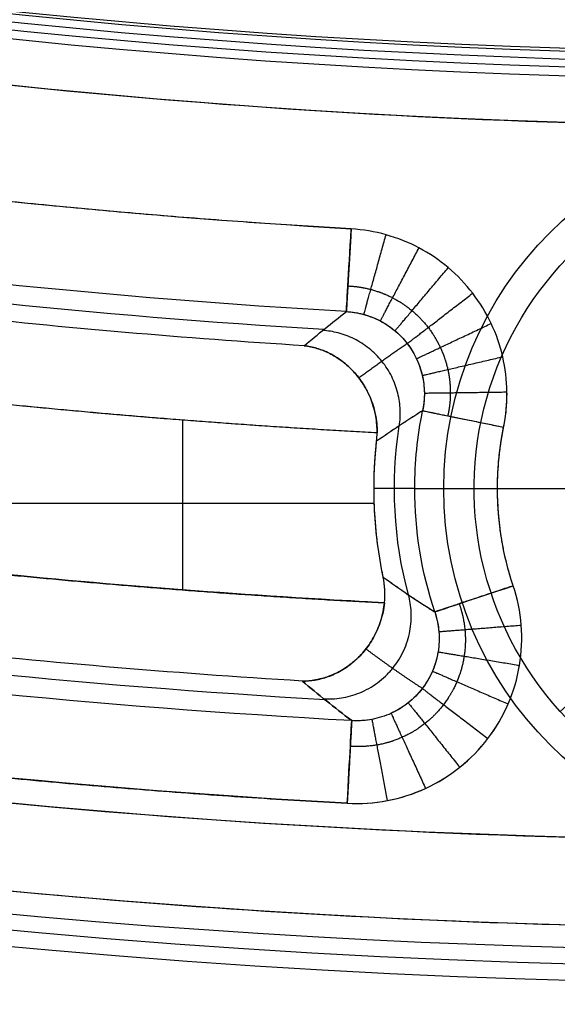
# Model space of a CAD drawing. Units: millimetres. Extents: x -186 to 186, y -186 to 186.
# Drawn here: x -14 to -4, y -155 to -138 of the extents above; entities that cross this region are included whole.
import ezdxf

# ---------------------------------------------------------------- set-up
doc = ezdxf.new("R2010")
doc.units = ezdxf.units.MM
doc.header["$MEASUREMENT"] = 0
doc.layers.add('Default', color=7, linetype='Continuous', true_color=0x000000)

# ---------------------------------------------------------------- blocks, each defined once
blk = doc.blocks.new('41700007-CCOPY')
at = {"layer": 'Default', "color": 7, "true_color": 0xffffff}
for centre, radius in [((0, 0, 18.5), 136.5), ((0, 0, 6), 136.5), ((0, 0, 12.25), 136.5), ((0, 0, 19), 136), ((0, 0, 5.5), 136), ((0, 0, 5.5), 129), ((0, 0, 0.5), 127.5), ((0, 0, 4), 127.5), ((0, 0, 2.25), 127.5), ((0, 0), 127)]:
    blk.add_arc(centre, radius, 0, 180, dxfattribs=at)
blk = doc.blocks.new('5078986_ACOPY')
at = {"layer": 'Default', "color": 9, "true_color": 0xc6c1bc}
blk.add_line((6.55, -146, 1), (3.25, -146, 4.3), dxfattribs=at)
for centre, radius, start, end in [((0, 0, 1), 164.25, 180, 0), ((0, 0, 1.5), 164.25, 180, 0), ((0, 0, 1.25), 164.25, 180, 0), ((0, 0, 4.504), 163.72, 180, 0), ((0, 0, 7.508), 163.191, 180, 0), ((0, 0, 8), 162.487, 180, 0), ((0, 0, 8), 138.6, 180, 0), ((0, 0, 7.5), 138.1, 180, 0), ((0, 0, 2.6), 138.1, 180, 0), ((0, 0, 5.05), 138.1, 180, 0), ((0, -146, 1), 6.55, 0, 180), ((0, -146, 1), 6.55, 180, 0)]:
    blk.add_arc(centre, radius, start, end, dxfattribs=at)
blk = doc.blocks.new('08110803-ACOPY')
at = {"layer": 'Default', "color": 9, "true_color": 0xc0c0c0}
for p, q in [((0, 3, 3.5), (0, 6, 0.5)), ((0, 6, 0.5), (0, 6)), ((0, 3.678), (0, 6)), ((-1.187, 4.913, 0.005), (-0.847, 4.913, 0.005)), ((-1.187, 3.66, 0.005), (-1.187, 4.913, 0.005)), ((-1.017, 4.913, 0.01), (-1.017, 4.913)), ((-0.847, 4.913, 0.005), (0.013, 3.659, 0.005)), ((0.066, 2.903, 0.005), (0.839, 4.939, 0.005)), ((0.839, 4.939, 0.005), (1.253, 4.939, 0.005)), ((1.044, 4.443, 0.01), (1.044, 4.939, 0.01)), ((1.046, 4.939, 0.01), (1.046, 4.939)), ((1.253, 4.939, 0.005), (2.022, 2.903, 0.005)), ((-0.717, 4.224, 0.01), (-0.717, 4.723, 0.01)), ((-1.187, 4.286, 0.01), (-1.187, 4.286)), ((-0.33, 3.66, 0.005), (-0.795, 4.338, 0.005)), ((-0.795, 3.66, 0.005), (-0.795, 4.338, 0.005)), ((-0.417, 4.286), (-0.417, 4.286, 0.01)), ((1.044, 4.443, 0.005), (0.777, 3.712, 0.005)), ((1.311, 3.712, 0.005), (1.044, 4.443, 0.005)), ((1.044, 3.712), (1.044, 4.442)), ((-0.795, 3.999), (-0.795, 3.999, 0.01)), ((-0.795, 3.999), (-0.563, 3.999)), ((-0.563, 3.999), (-0.563, 3.999, 0.01)), ((-0.563, 3.66), (-0.563, 3.999)), ((0.91, 4.078), (0.91, 4.078, 0.01)), ((0.91, 4.078), (1.177, 4.078)), ((1.177, 4.078), (1.177, 4.078, 0.01)), ((-1.187, 3.908, 0.01), (-0.795, 3.908, 0.01)), ((-0.5, 3.908, 0.01), (-0.158, 3.908, 0.01)), ((0.452, 3.921), (0.452, 3.921, 0.01)), ((0.452, 3.921, 0.01), (0.853, 3.921, 0.01)), ((1.234, 3.921, 0.01), (1.638, 3.921, 0.01)), ((1.638, 3.921), (1.638, 3.921, 0.01)), ((-1.448, 3.66, 0.005), (-1.187, 3.66, 0.005)), ((-1.448, 3.321, 0.005), (-1.448, 3.66, 0.005)), ((-1.317, 3.66, 0.01), (-1.317, 3.66)), ((-0.795, 3.66, 0.005), (-0.33, 3.66, 0.005)), ((-0.717, 3.321, 0.01), (-0.717, 3.66, 0.01)), ((-0.563, 3.66, 0.01), (-0.563, 3.66)), ((0.013, 3.321, 0.005), (0.013, 3.659, 0.005)), ((0.777, 3.712, 0.005), (1.311, 3.712, 0.005)), ((1.044, 3.373, 0.01), (1.044, 3.712, 0.01)), ((1.044, 3.712, 0.01), (1.044, 3.712)), ((-1.448, 3.491, 0.01), (-1.448, 3.491)), ((0.013, 3.49), (0.013, 3.49, 0.01)), ((-1.448, 3.321, 0.005), (-1.187, 3.321, 0.005)), ((-1.317, 3.321), (-1.317, 3.321, 0.01)), ((-1.187, 2.903, 0.005), (-1.187, 3.321, 0.005)), ((-0.795, 2.903, 0.005), (-0.795, 3.321, 0.005)), ((-0.795, 3.321, 0.005), (0.013, 3.321, 0.005)), ((-0.391, 3.321), (-0.391, 3.321, 0.01)), ((0, 2.8), (0, 3.321)), ((0.652, 3.373, 0.005), (0.481, 2.903, 0.005)), ((0.652, 3.373, 0.005), (1.433, 3.373, 0.005)), ((1.043, 3.373), (1.043, 3.373, 0.01)), ((1.605, 2.903, 0.005), (1.433, 3.373, 0.005)), ((-1.187, 3.112, 0.01), (-1.187, 3.112)), ((-0.795, 3.112), (-0.795, 3.112, 0.01)), ((0.566, 3.138), (0.566, 3.138, 0.01)), ((1.519, 3.138), (1.519, 3.138, 0.01)), ((-1.187, 2.903, 0.005), (-0.795, 2.903, 0.005)), ((-0.991, 2.903), (-0.991, 2.903, 0.01)), ((0, 2, 25), (0, 3, 24)), ((0, 3, 24), (0, 3, 3.5)), ((0.066, 2.903, 0.005), (0.481, 2.903, 0.005)), ((0.273, 2.903), (0.273, 2.903, 0.01)), ((1.605, 2.903, 0.005), (2.022, 2.903, 0.005)), ((1.814, 2.903), (1.814, 2.903, 0.01)), ((0, 2.643, 1.8), (0, 2.8)), ((-0.383, 2.514), (-0.233, 2.469, 1.8)), ((0.029, -2.641, 1.8), (0.029, 2.641, 1.8)), ((0.233, 2.469, 1.8), (0.383, 2.514)), ((0, -2, 25), (0, 2, 25)), ((-2.078, 1.443, 1.8), (-2.078, 1.6)), ((-2.022, 1.436, 1.8), (-1.985, 1.589)), ((-1.672, 1.552), (-1.672, 1.395, 1.8)), ((1.672, 1.552), (1.672, 1.395, 1.8)), ((1.985, 1.589), (2.022, 1.436, 1.8)), ((2.078, 1.443, 1.8), (2.078, 1.6)), ((-2.478, 1.2), (-2.321, 1.2, 1.8)), ((2.321, 1.2, 1.8), (2.478, 1.2)), ((-2.369, 0.925), (-2.254, 1.033, 1.8)), ((2.254, 1.033, 1.8), (2.369, 0.925)), ((-6, 0, 0.5), (-3, 0, 3.5)), ((-6, 0), (-6, 0, 0.5)), ((-6, 0), (-2, 0)), ((-3, 0, 24), (-2, 0, 25)), ((-3, 0, 3.5), (-3, 0, 24)), ((-2, 0), (-1.843, 0, 1.8)), ((-2, 0, 25), (2, 0, 25)), ((-1.843, 0, 1.8), (1.843, 0, 1.8)), ((2, 0), (1.843, 0, 1.8)), ((2, 0, 25), (3, 0, 24)), ((2, 0), (6, 0)), ((3, 0, 24), (3, 0, 3.5)), ((3, 0, 3.5), (6, 0, 0.5)), ((6, 0, 0.5), (6, 0)), ((-2.254, -1.033, 1.8), (-2.369, -0.925)), ((2.369, -0.925), (2.254, -1.033, 1.8)), ((-2.478, -1.2), (-2.321, -1.2, 1.8)), ((2.321, -1.2, 1.8), (2.478, -1.2)), ((-1.672, -1.552), (-1.672, -1.395, 1.8)), ((1.672, -1.552), (1.672, -1.395, 1.8)), ((-2.078, -1.443, 1.8), (-2.078, -1.6)), ((-1.985, -1.589), (-2.022, -1.436, 1.8)), ((2.022, -1.436, 1.8), (1.985, -1.589)), ((2.078, -1.443, 1.8), (2.078, -1.6)), ((0, -2, 25), (0, -3, 24)), ((-0.233, -2.469, 1.8), (-0.383, -2.514)), ((0.383, -2.514), (0.233, -2.469, 1.8)), ((0, -2.643, 1.8), (0, -2.8)), ((0, -6), (0, -2.8)), ((0, -3, 3.5), (0, -6, 0.5)), ((0, -3, 24), (0, -3, 3.5)), ((0, -6, 0.5), (0, -6))]:
    blk.add_line(p, q, dxfattribs=at)
for centre, radius, start, end in [((0, 0, 0.5), 6, 0, 180), ((0, 0), 6, 0, 180), ((0, 0, 0.25), 6, 0, 180), ((0, 0, 3.199), 3.301, 0, 180), ((0, 0, 24), 3, 0, 180), ((0, 0, 3.5), 3, 0, 180), ((0, 0, 13.75), 3, 0, 180), ((0, 2.4), 0.4, 16.5239, 163.4761), ((0, 2.4, 0.9), 0.321, 16.5239, 163.4761), ((-1.672, 2.896), 1.344, 256.5239, 343.4761), ((0, 2.4, 1.8), 0.243, 16.5239, 163.4761), ((1.672, 2.896), 1.344, 196.5239, 283.4761), ((-1.672, 2.896, 1.8), 1.502, 256.5239, 343.4761), ((-1.672, 2.896, 0.9), 1.423, 256.5239, 343.4761), ((1.672, 2.896, 1.8), 1.502, 196.5239, 283.4761), ((1.672, 2.896, 0.9), 1.423, 196.5239, 283.4761), ((0, 0, 25), 2, 0, 180), ((-2.078, 1.2), 0.4, 76.5239, 180), ((-2.078, 1.2, 0.9), 0.321, 76.5239, 180), ((-2.078, 1.2, 1.8), 0.243, 76.5239, 180), ((2.078, 1.2), 0.4, 316.5239, 103.4761), ((2.078, 1.2, 0.9), 0.321, 316.5239, 103.4761), ((2.078, 1.2, 1.8), 0.243, 316.5239, 103.4761), ((-2.078, 1.2), 0.4, 180, 223.4761), ((-2.078, 1.2, 0.9), 0.321, 180, 223.4761), ((-2.078, 1.2, 1.8), 0.243, 180, 223.4761), ((-3.344, 0), 1.344, 360, 43.4761), ((-3.344, 0, 0.9), 1.423, 0, 43.4761), ((-3.344, 0, 1.8), 1.502, 360, 43.4761), ((3.344, 0, 1.8), 1.502, 136.5239, 223.4761), ((3.344, 0, 0.9), 1.423, 136.5239, 223.4761), ((3.344, 0), 1.344, 136.5239, 223.4761), ((0, 0), 6, 180, 0), ((0, 0, 0.5), 6, 180, 0), ((0, 0, 0.25), 6, 180, 0), ((0, 0, 3.199), 3.301, 180, 0), ((0, 0, 3.5), 3, 180, 0), ((0, 0, 24), 3, 180, 0), ((0, 0, 13.75), 3, 180, 0), ((-3.344, 0), 1.344, 316.5239, 360), ((-3.344, 0, 0.9), 1.423, 316.5239, 0), ((-3.344, 0, 1.8), 1.502, 316.5239, 360), ((0, 0, 25), 2, 180, 0), ((-2.078, -1.2), 0.4, 136.5239, 180), ((-2.078, -1.2, 0.9), 0.321, 136.5239, 180), ((-2.078, -1.2, 1.8), 0.243, 136.5239, 180), ((2.078, -1.2), 0.4, 256.5239, 43.4761), ((2.078, -1.2, 0.9), 0.321, 256.5239, 43.4761), ((2.078, -1.2, 1.8), 0.243, 256.5239, 43.4761), ((-2.078, -1.2), 0.4, 180, 283.4761), ((-2.078, -1.2, 0.9), 0.321, 180, 283.4761), ((-2.078, -1.2, 1.8), 0.243, 180, 283.4761), ((-1.672, -2.896, 1.8), 1.502, 16.5239, 103.4761), ((1.672, -2.896, 1.8), 1.502, 76.5239, 163.4761), ((-1.672, -2.896, 0.9), 1.423, 16.5239, 103.4761), ((-1.672, -2.896), 1.344, 16.5239, 103.4761), ((1.672, -2.896, 0.9), 1.423, 76.5239, 163.4761), ((1.672, -2.896), 1.344, 76.5239, 163.4761), ((0, -2.4, 0.9), 0.321, 196.5239, 343.4761), ((0, -2.4, 1.8), 0.243, 196.5239, 343.4761), ((0, -2.4), 0.4, 196.5239, 343.4761)]:
    blk.add_arc(centre, radius, start, end, dxfattribs=at)
for points in [[(-1.187, 4.913), (-1.017, 4.913), (-0.847, 4.913)], [(-1.187, 3.66), (-1.187, 4.286), (-1.187, 4.913)], [(-0.847, 4.913, 0.01), (-1.017, 4.913, 0.01), (-1.187, 4.913, 0.01)], [(-1.187, 4.913, 0.01), (-1.187, 4.913, 0.005), (-1.187, 4.913)], [(-1.187, 4.913, 0.01), (-1.187, 4.286, 0.01), (-1.187, 3.66, 0.01)], [(-0.847, 4.913), (-0.417, 4.286), (0.013, 3.659)], [(0.013, 3.659, 0.01), (-0.417, 4.286, 0.01), (-0.847, 4.913, 0.01)], [(-0.847, 4.913, 0.01), (-0.847, 4.913, 0.005), (-0.847, 4.913)], [(0.066, 2.903), (0.452, 3.921), (0.839, 4.939)], [(0.839, 4.939, 0.01), (0.452, 3.921, 0.01), (0.066, 2.903, 0.01)], [(0.839, 4.939), (1.046, 4.939), (1.253, 4.939)], [(0.839, 4.939), (0.839, 4.939, 0.005), (0.839, 4.939, 0.01)], [(1.253, 4.939, 0.01), (1.046, 4.939, 0.01), (0.839, 4.939, 0.01)], [(1.253, 4.939), (1.638, 3.921), (2.022, 2.903)], [(2.022, 2.903, 0.01), (1.638, 3.921, 0.01), (1.253, 4.939, 0.01)], [(1.253, 4.939, 0.01), (1.253, 4.939, 0.005), (1.253, 4.939)], [(-0.795, 3.66, 0.01), (-0.795, 3.999, 0.01), (-0.795, 4.338, 0.01)], [(-0.33, 3.66), (-0.563, 3.999), (-0.795, 4.338)], [(-0.795, 4.338), (-0.795, 4.338, 0.005), (-0.795, 4.338, 0.01)], [(-0.795, 4.338, 0.01), (-0.563, 3.999, 0.01), (-0.33, 3.66, 0.01)], [(-0.795, 4.338), (-0.795, 3.999), (-0.795, 3.66)], [(1.044, 4.443), (0.91, 4.078), (0.777, 3.712)], [(0.777, 3.712, 0.01), (0.91, 4.078, 0.01), (1.044, 4.443, 0.01)], [(1.311, 3.712), (1.177, 4.078), (1.044, 4.443)], [(1.044, 4.443), (1.044, 4.443, 0.005), (1.044, 4.443, 0.01)], [(1.044, 4.443, 0.01), (1.177, 4.078, 0.01), (1.311, 3.712, 0.01)], [(-1.448, 3.66), (-1.317, 3.66), (-1.187, 3.66)], [(-1.448, 3.321), (-1.448, 3.491), (-1.448, 3.66)], [(-1.187, 3.66, 0.01), (-1.317, 3.66, 0.01), (-1.448, 3.66, 0.01)], [(-1.448, 3.66, 0.01), (-1.448, 3.66, 0.005), (-1.448, 3.66)], [(-1.448, 3.66, 0.01), (-1.448, 3.491, 0.01), (-1.448, 3.321, 0.01)], [(-1.187, 3.66, 0.01), (-1.187, 3.66, 0.005), (-1.187, 3.66)], [(-0.33, 3.66, 0.01), (-0.563, 3.66, 0.01), (-0.795, 3.66, 0.01)], [(-0.795, 3.66), (-0.563, 3.66), (-0.33, 3.66)], [(-0.795, 3.66, 0.01), (-0.795, 3.66, 0.005), (-0.795, 3.66)], [(-0.33, 3.66), (-0.33, 3.66, 0.005), (-0.33, 3.66, 0.01)], [(0.013, 3.659), (0.013, 3.49), (0.013, 3.321)], [(0.013, 3.321, 0.01), (0.013, 3.49, 0.01), (0.013, 3.659, 0.01)], [(0.013, 3.659, 0.01), (0.013, 3.659, 0.005), (0.013, 3.659)], [(1.311, 3.712, 0.01), (1.044, 3.712, 0.01), (0.777, 3.712, 0.01)], [(0.777, 3.712), (1.044, 3.712), (1.311, 3.712)], [(0.777, 3.712, 0.01), (0.777, 3.712, 0.005), (0.777, 3.712)], [(1.311, 3.712), (1.311, 3.712, 0.005), (1.311, 3.712, 0.01)], [(-1.187, 3.321), (-1.317, 3.321), (-1.448, 3.321)], [(-1.448, 3.321, 0.01), (-1.448, 3.321, 0.005), (-1.448, 3.321)], [(-1.448, 3.321, 0.01), (-1.317, 3.321, 0.01), (-1.187, 3.321, 0.01)], [(-1.187, 2.903), (-1.187, 3.112), (-1.187, 3.321)], [(-1.187, 3.321, 0.01), (-1.187, 3.321, 0.005), (-1.187, 3.321)], [(-1.187, 3.321, 0.01), (-1.187, 3.112, 0.01), (-1.187, 2.903, 0.01)], [(-0.795, 3.321), (-0.795, 3.112), (-0.795, 2.903)], [(0.013, 3.321), (-0.391, 3.321), (-0.795, 3.321)], [(-0.795, 2.903, 0.01), (-0.795, 3.112, 0.01), (-0.795, 3.321, 0.01)], [(-0.795, 3.321, 0.01), (-0.795, 3.321, 0.005), (-0.795, 3.321)], [(-0.795, 3.321, 0.01), (-0.391, 3.321, 0.01), (0.013, 3.321, 0.01)], [(0.013, 3.321, 0.01), (0.013, 3.321, 0.005), (0.013, 3.321)], [(0.652, 3.373), (0.566, 3.138), (0.481, 2.903)], [(0.481, 2.903, 0.01), (0.566, 3.138, 0.01), (0.652, 3.373, 0.01)], [(1.433, 3.373), (1.043, 3.373), (0.652, 3.373)], [(0.652, 3.373, 0.01), (0.652, 3.373, 0.005), (0.652, 3.373)], [(0.652, 3.373, 0.01), (1.043, 3.373, 0.01), (1.433, 3.373, 0.01)], [(1.433, 3.373, 0.01), (1.433, 3.373, 0.005), (1.433, 3.373)], [(1.605, 2.903), (1.519, 3.138), (1.433, 3.373)], [(1.433, 3.373, 0.01), (1.519, 3.138, 0.01), (1.605, 2.903, 0.01)], [(-0.795, 2.903), (-0.991, 2.903), (-1.187, 2.903)], [(-1.187, 2.903), (-1.187, 2.903, 0.005), (-1.187, 2.903, 0.01)], [(-1.187, 2.903, 0.01), (-0.991, 2.903, 0.01), (-0.795, 2.903, 0.01)], [(-0.795, 2.903, 0.01), (-0.795, 2.903, 0.005), (-0.795, 2.903)], [(0.481, 2.903), (0.273, 2.903), (0.066, 2.903)], [(0.066, 2.903, 0.01), (0.066, 2.903, 0.005), (0.066, 2.903)], [(0.066, 2.903, 0.01), (0.273, 2.903, 0.01), (0.481, 2.903, 0.01)], [(0.481, 2.903, 0.01), (0.481, 2.903, 0.005), (0.481, 2.903)], [(2.022, 2.903), (1.814, 2.903), (1.605, 2.903)], [(1.605, 2.903, 0.01), (1.605, 2.903, 0.005), (1.605, 2.903)], [(1.605, 2.903, 0.01), (1.814, 2.903, 0.01), (2.022, 2.903, 0.01)], [(2.022, 2.903, 0.01), (2.022, 2.903, 0.005), (2.022, 2.903)]]:
    blk.add_open_spline(points, degree=2, dxfattribs=at)
blk = doc.blocks.new('Block 02')
at = {"layer": 'Default', "color": 9, "true_color": 0xc0c0c0}
for p, q in [((11.277, -147.835, -4.5), (11.277, -144.761, -4.5)), ((7.074, -146, -18.579), (7.812, -146, -4.5)), ((14.487, -146.266, -4.5), (7.808, -146.266, -4.5))]:
    blk.add_line(p, q, dxfattribs=at)
for centre, radius, start, end in [((0, 0, -18.965), 154.964, 180, 297.07207), ((0, 0, -18.965), 154.964, 180, 297.07207), ((0, 0, -19), 154.964, 180, 297.07207), ((0, 0, -10.448), 154.666, 180, 298.90186), ((0, 0, -1.93), 154.369, 180, 0), ((0, 0, -1.93), 154.369, 180, 0), ((0, 0, -20), 153.964, 180, 297.07207), ((0, 0), 152.37, 180, 0), ((0, 0, -20), 139.438, 180, 0), ((0, 0, -19.026), 138.438, 180, 0), ((0, 0, -19.026), 138.438, 180, 0), ((0, 0, -13.537), 138.295, 180, 0), ((0, 0, -8.048), 138.151, 180, 0), ((0, 0, -8.048), 138.151, 180, 0), ((0, 0), 133.68, 254.23876, 345.76124), ((0, 0), 133.68, 254.23876, 345.76124), ((0, 0, 7.173), 126.187, 255.28136, 344.71864), ((0, 0, 7.173), 126.187, 255.28136, 344.71864), ((0, 0, -20), 141.541, 273.33196, 283.48947), ((0, 0, -18.579), 143.038, 273.33196, 283.48947), ((0, 0, -18.579), 143.038, 273.33196, 283.48947), ((0, 0, -11.911), 143.388, 273.48773, 283.37796), ((0, 0, -5.921), 143.702, 273.62136, 276.21404), ((0, 0, -5.921), 143.702, 273.62136, 276.21404), ((0, 0, -4.5), 145.2, 273.06206, 275.77404), ((0, -146, -18.579), 7.074, 0, 11.4921), ((0, -146, -18.579), 7.074, 0, 11.4921), ((0, -146, -20), 5.577, 0, 11.4921), ((0, -146, -20), 5.577, 0, 11.4921), ((0, -146, -11.539), 7.443, 345.0459, 8.777), ((0, -146, -4.5), 7.812, 348.1661, 6.2947), ((0, -146, -20), 5.577, 341.6045, 0), ((0, -146, -20), 5.577, 341.6045, 0), ((0, -146, -18.579), 7.074, 341.6045, 0), ((0, -146, -18.579), 7.074, 341.6045, 0), ((0, 0, -11.908), 150.076, 273.32325, 283.41823), ((0, 0, -18.579), 150.426, 273.13104, 283.53402), ((0, 0, -18.579), 150.426, 273.13104, 283.53402), ((0, 0, -4.5), 148.264, 272.94702, 275.78672), ((0, 0, -20), 151.923, 273.13104, 283.53402), ((0, 0, -4.5), 148.264, 272.94702, 273.89359), ((0, 0, -5.921), 149.762, 273.48745, 276.22157), ((0, 0, -5.921), 149.762, 273.48745, 276.22157)]:
    blk.add_arc(centre, radius, start, end, dxfattribs=at)
at = {"layer": 'Default', "color": 9, "true_color": 0xc0c0c0, "extrusion": (0.99831, 0.058121, 1.16177e-15)}
blk.add_arc((-141.541, -18.5), 1.5, 183, 270, dxfattribs=at)
at = {"layer": 'Default', "color": 9, "true_color": 0xc0c0c0, "extrusion": (-0.199232, 0.979952, 2.00723e-14)}
blk.add_arc((23.511, -18.5, -143.073), 1.5, 183, 270, dxfattribs=at)
at = {"layer": 'Default', "color": 9, "true_color": 0xc0c0c0, "extrusion": (0, 1, 0)}
blk.add_arc((-5.577, -18.5, -146), 1.5, 183, 270, dxfattribs=at)
blk.add_arc((-5.577, -18.5, -146), 1.5, 183, 270, dxfattribs=at)
at = {"layer": 'Default', "color": 9, "true_color": 0xc0c0c0, "extrusion": (0.315574, 0.948901, -4.29563e-16)}
blk.add_arc((-51.65, -18.5, -138.54), 1.5, 183, 270, dxfattribs=at)
at = {"layer": 'Default', "color": 9, "true_color": 0xc0c0c0, "extrusion": (0.998507, 0.05462, 4.58657e-14)}
blk.add_arc((-151.923, -18.5), 1.5, 270, 357, dxfattribs=at)
at = {"layer": 'Default', "color": 9, "true_color": 0xc0c0c0}
for points, weights, degree, knots in [([(-153.964, 0, -20), (-153.964, -86.288, -20), (-80.364, -131.327, -20), (-6.763, -176.366, -20), (70.071, -137.095, -20)], [1, 0.872342308749, 1, 0.872342308749, 1], 2, [-314.594537, -314.594537, -314.594537, -157.297269, -157.297269, 0, 0, 0]), ([(152.37, 0), (152.37, -152.37), (0, -152.37), (-152.37, -152.37), (-152.37, 0)], [1, 0.707106781187, 1, 0.707106781187, 1], 2, [-478.685123, -478.685123, -478.685123, -239.342562, -239.342562, 0, 0, 0]), ([(139.438, 0, -20), (139.438, -139.438, -20), (0, -139.438, -20), (-139.438, -139.438, -20), (-139.438, 0, -20)], [1, 0.707106781187, 1, 0.707106781187, 1], 2, [-438.05784, -438.05784, -438.05784, -219.02892, -219.02892, 0, 0, 0]), ([(8.286, -142.332, -19.588), (8.145, -142.338, -19.59), (8.006, -142.359, -19.592), (7.735, -142.431, -19.596), (7.601, -142.482, -19.597), (7.351, -142.611, -19.6), (7.234, -142.689, -19.601), (7.016, -142.87, -19.602), (6.918, -142.973, -19.602), (6.746, -143.196, -19.602), (6.672, -143.318, -19.602), (6.553, -143.574, -19.601), (6.507, -143.707, -19.6), (6.446, -143.982, -19.597), (6.431, -144.125, -19.596), (6.431, -144.405, -19.592), (6.446, -144.545, -19.59), (6.477, -144.683, -19.588)], [0.862687185547, 0.863431963802, 0.864093151494, 0.865254768963, 0.865759121619, 0.866563069164, 0.866868273024, 0.867282603264, 0.867386396946, 0.867387257809, 0.867283334387, 0.866871400611, 0.86656729856, 0.865762005488, 0.865258897182, 0.864097939044, 0.863434338907, 0.862687185547], 3, [0, 0, 0, 0, 0.642929, 0.642929, 1.285857, 1.285857, 1.928786, 1.928786, 2.571714, 2.571714, 3.214643, 3.214643, 3.857571, 3.857571, 4.5005, 4.5005, 5.143428, 5.143428, 5.143428, 5.143428]), ([(6.271, -148.086, -19.588), (6.217, -148.237, -19.591), (6.183, -148.393, -19.594), (6.152, -148.712, -19.599), (6.156, -148.875, -19.602), (6.205, -149.192, -19.605), (6.249, -149.348, -19.606), (6.376, -149.645, -19.608), (6.456, -149.783, -19.609), (6.652, -150.04, -19.609), (6.766, -150.156, -19.608), (7.018, -150.354, -19.606), (7.158, -150.439, -19.605), (7.451, -150.569, -19.602), (7.605, -150.616, -19.599), (7.923, -150.67, -19.594), (8.083, -150.678, -19.591), (8.242, -150.666, -19.588)], [0.862687185519, 0.863765151354, 0.864729382768, 0.866438344468, 0.867182716345, 0.868371279271, 0.868832096234, 0.869445021305, 0.869598083693, 0.869596967512, 0.869439301379, 0.868826784676, 0.868362454125, 0.867170142576, 0.866438357118, 0.864716148263, 0.863752169348, 0.86268718552], 3, [0, 0, 0, 0, 0.731051, 0.731051, 1.462102, 1.462102, 2.193153, 2.193153, 2.924203, 2.924203, 3.655254, 3.655254, 4.386305, 4.386305, 5.117356, 5.117356, 5.848407, 5.848407, 5.848407, 5.848407])]:
    blk.add_rational_spline(points, weights, degree=degree, knots=knots, dxfattribs=at)
for points, weights, degree in [([(8.226, -141.301, -20), (20.784, -140.57, -20), (33.017, -137.636, -20)], [0.999999998128, 0.996073955084, 1], 2), ([(8.226, -141.301, -20), (8.309, -142.722, -20), (8.314, -142.797, -18.579)], [0.999999869048, 0.725374501964, 0.999999869048], 2), ([(7.997, -142.848, -18.596), (7.973, -142.762, -20), (7.595, -141.406, -20)], [0.999999969857, 0.729347931191, 1.00000000852], 2), ([(7.698, -142.966, -18.609), (7.651, -142.877, -20), (6.999, -141.644, -20)], [1.00000000022, 0.732322180918, 1.00000001936], 2), ([(7.432, -143.144, -18.617), (7.363, -143.062, -20), (6.469, -142.001, -20)], [1.00000916299, 0.734146284556, 1.00000002047], 2), ([(7.211, -143.376, -18.62), (7.123, -143.308, -20), (6.026, -142.464, -20)], [1.00000000017, 0.734773654591, 0.999999999998], 2), ([(7.044, -143.65, -18.617), (6.946, -143.603, -20), (5.691, -143.011, -20)], [1.00000004455, 0.734154727096, 0.999999971101], 2), ([(7.354, -144.863, -11.582), (7.108, -143.243, -11.488), (8.743, -143.138, -11.582)], [1.00000000076, 0.67478863841, 0.999991823134], 2), ([(7.21, -143.376, -18.62), (7.513, -143.581, -14.069), (7.804, -143.789, -9.475), (8.085, -143.999, -4.859)], [0.827982555426, 0.83443520154, 0.840164806555, 0.845379052279], 3), ([(6.939, -143.952, -18.609), (6.841, -143.929, -20), (5.482, -143.614, -20)], [1.00000000075, 0.732329303591, 1.00000000001], 2), ([(6.902, -144.271, -18.596), (6.812, -144.27, -20), (5.405, -144.251, -20)], [0.999999930623, 0.729356870845, 0.999999999979], 2), ([(7.756, -144.992, -4.5), (11.188, -144.809, -4.5), (14.608, -144.463, -4.5)], [0.999999999866, 0.999719962021, 0.999999999866], 2), ([(6.933, -144.591, -18.579), (6.86, -144.605, -20), (5.465, -144.889, -20)], [1, 0.725374436488, 0.999999869048], 2), ([(6.933, -144.591, -18.579), (7.22, -144.771, -13.886), (7.497, -144.956, -9.194), (7.765, -145.143, -4.5)], [1.0000000008, 1.00000000077, 1.00000000074, 1.00000000072], 3), ([(5.577, -146, -20), (5.577, -145.439, -20), (5.465, -144.889, -20)], [1, 0.99497546229, 1], 2), ([(7.646, -147.602, -4.5), (7.902, -146.382, -4.5), (7.765, -145.143, -4.5)], [1, 0.987512165633, 1], 2), ([(5.292, -147.76, -20), (5.577, -146.903, -20), (5.577, -146, -20)], [1, 0.987142557472, 1], 2), ([(14.949, -147.509, -4.5), (11.293, -147.879, -4.5), (7.623, -148.068, -4.5)], [1, 0.999692963724, 0.999999999854], 2), ([(5.292, -147.76, -20), (6.642, -148.209, -20), (6.713, -148.233, -18.579)], [0.999999869048, 0.725374501964, 0.999999869048], 2), ([(7.646, -147.602, -4.5), (7.35, -147.817, -9.194), (7.04, -148.027, -13.887), (6.713, -148.233, -18.579)], [0.999999995444, 0.999999995295, 0.99999999513, 0.99999999494], 3), ([(35.554, -147.705, -20), (22.107, -150.941, -20), (8.298, -151.697, -20)], [1, 0.995882042433, 1], 2), ([(8.721, -149.806, -11.602), (6.661, -149.918, -11.453), (7.187, -147.924, -11.602)], [0.9999908851, 0.587100230369, 0.999999995167], 2), ([(6.639, -148.59, -18.604), (6.542, -148.582, -20), (5.147, -148.472, -20)], [0.999999859947, 0.731167797237, 1], 2), ([(6.653, -148.955, -18.623), (6.541, -148.974, -20), (5.178, -149.2, -20)], [1.00000000165, 0.735553994768, 1], 2), ([(6.938, -149.618, -18.639), (7.297, -149.385, -14.064), (7.636, -149.146, -9.429), (7.96, -148.903, -4.765)], [0.78192577592, 0.789989721718, 0.797044434717, 0.803415014151], 3), ([(6.755, -149.305, -18.635), (6.642, -149.354, -20), (5.384, -149.898, -20)], [1.00000017794, 0.738277028544, 1], 2), ([(6.938, -149.618, -18.639), (6.837, -149.695, -20), (5.751, -150.525, -20)], [0.999999999769, 0.739195051295, 1], 2), ([(7.193, -149.878, -18.635), (7.116, -149.975, -20), (6.26, -151.045, -20)], [0.999999954692, 0.738266108683, 1], 2), ([(7.504, -150.069, -18.623), (7.457, -150.172, -20), (6.88, -151.428, -20)], [0.999999999996, 0.735532596677, 1], 2), ([(7.852, -150.178, -18.604), (7.834, -150.273, -20), (7.573, -151.649, -20)], [1.000005294, 0.731151858381, 1], 2), ([(8.216, -150.201, -18.579), (8.22, -150.275, -20), (8.298, -151.697, -20)], [0.999999869048, 0.725374436488, 1], 2)]:
    blk.add_rational_spline(points, weights, degree=degree, dxfattribs=at)
for points, knots in [([(5.465, -144.889, -20), (5.422, -144.677, -20), (5.402, -144.464, -20), (5.408, -144.038, -20), (5.434, -143.822, -20), (5.53, -143.405, -20), (5.6, -143.204, -20), (5.783, -142.817, -20), (5.896, -142.632, -20), (6.156, -142.295, -20), (6.305, -142.139, -20), (6.634, -141.862, -20), (6.81, -141.743, -20), (7.188, -141.544, -20), (7.39, -141.463, -20), (7.801, -141.349, -20), (8.011, -141.314, -20), (8.226, -141.301, -20)], [0, 0, 0, 0, 0.000647683, 0.000647683, 0.001295367, 0.001295367, 0.00194305, 0.00194305, 0.002590734, 0.002590734, 0.003238417, 0.003238417, 0.003886101, 0.003886101, 0.004533784, 0.004533784, 0.005181467, 0.005181467, 0.005181467, 0.005181467]), ([(5.465, -144.889, -20), (5.443, -144.783, -20), (5.428, -144.677, -20), (5.408, -144.464, -20), (5.403, -144.357, -20), (5.408, -144.038, -20), (5.434, -143.822, -20), (5.53, -143.405, -20), (5.6, -143.204, -20), (5.783, -142.817, -20), (5.896, -142.632, -20), (6.156, -142.295, -20), (6.305, -142.139, -20), (6.634, -141.862, -20), (6.81, -141.743, -20), (7.188, -141.544, -20), (7.39, -141.463, -20), (7.801, -141.349, -20), (8.011, -141.314, -20), (8.226, -141.301, -20)], [0, 0, 0, 0, 0.000323916, 0.000323916, 0.000647831, 0.000647831, 0.001295494, 0.001295494, 0.00194305, 0.00194305, 0.002590818, 0.002590818, 0.003238417, 0.003238417, 0.003886101, 0.003886101, 0.004533784, 0.004533784, 0.005181467, 0.005181467, 0.005181467, 0.005181467]), ([(8.314, -142.797, -18.579), (8.205, -142.803, -18.585), (8.1, -142.82, -18.591), (7.894, -142.877, -18.601), (7.792, -142.917, -18.605), (7.603, -143.016, -18.612), (7.515, -143.075, -18.615), (7.35, -143.214, -18.619), (7.276, -143.291, -18.62), (7.146, -143.46, -18.62), (7.089, -143.553, -18.619), (6.998, -143.747, -18.615), (6.963, -143.847, -18.612), (6.915, -144.056, -18.605), (6.903, -144.164, -18.601), (6.9, -144.377, -18.591), (6.911, -144.484, -18.585), (6.933, -144.591, -18.579)], [0, 0, 0, 0, 0.000320086, 0.000320086, 0.000640172, 0.000640172, 0.000960258, 0.000960258, 0.001280344, 0.001280344, 0.00160043, 0.00160043, 0.001920516, 0.001920516, 0.002240602, 0.002240602, 0.002560688, 0.002560688, 0.002560688, 0.002560688]), ([(8.314, -142.797, -18.579), (8.219, -142.802, -18.584), (8.121, -142.816, -18.59), (7.972, -142.854, -18.597), (7.923, -142.87, -18.599), (7.824, -142.907, -18.604), (7.774, -142.928, -18.606), (7.677, -142.976, -18.61), (7.629, -143.004, -18.611), (7.536, -143.064, -18.614), (7.491, -143.097, -18.616), (7.404, -143.168, -18.618), (7.362, -143.206, -18.618), (7.283, -143.288, -18.619), (7.245, -143.331, -18.62), (7.14, -143.468, -18.62), (7.081, -143.566, -18.619), (7.012, -143.719, -18.616), (6.992, -143.771, -18.614), (6.958, -143.876, -18.611), (6.943, -143.93, -18.61), (6.921, -144.036, -18.606), (6.914, -144.089, -18.604), (6.903, -144.194, -18.599), (6.901, -144.246, -18.597), (6.902, -144.399, -18.59), (6.914, -144.498, -18.584), (6.933, -144.591, -18.579)], [0, 0, 0, 0, 0.000319155, 0.000319155, 0.000478734, 0.000478734, 0.000638313, 0.000638313, 0.000798264, 0.000798264, 0.000958215, 0.000958215, 0.001118291, 0.001118291, 0.001278367, 0.001278367, 0.001600614, 0.001600614, 0.001761492, 0.001761492, 0.001922369, 0.001922369, 0.002081945, 0.002081945, 0.00224152, 0.00224152, 0.002560688, 0.002560688, 0.002560688, 0.002560688]), ([(9.077, -143.415, -5.921), (8.954, -143.312, -8.031), (8.83, -143.209, -10.141), (8.575, -143.003, -14.36), (8.446, -142.9, -16.469), (8.314, -142.797, -18.579)], [0, 0, 0, 0, 0.0063475, 0.0063475, 0.01269506, 0.01269506, 0.01269506, 0.01269506]), ([(9.077, -143.415, -5.921), (8.954, -143.312, -8.031), (8.83, -143.209, -10.141), (8.575, -143.003, -14.36), (8.446, -142.9, -16.469), (8.314, -142.797, -18.579)], [0, 0, 0, 0, 0.00634752, 0.00634752, 0.01269506, 0.01269506, 0.01269506, 0.01269506]), ([(9.077, -143.415, -5.921), (9, -143.424, -5.84), (8.922, -143.44, -5.757), (8.77, -143.486, -5.594), (8.694, -143.515, -5.513), (8.548, -143.588, -5.357), (8.476, -143.631, -5.279), (8.337, -143.733, -5.13), (8.27, -143.791, -5.058), (8.175, -143.89, -4.956), (8.144, -143.924, -4.923), (8.085, -143.998, -4.859), (8.057, -144.036, -4.829), (8.002, -144.118, -4.77), (7.977, -144.16, -4.742), (7.928, -144.25, -4.69), (7.906, -144.297, -4.665), (7.865, -144.393, -4.621), (7.846, -144.443, -4.601), (7.814, -144.547, -4.566), (7.8, -144.6, -4.55), (7.778, -144.71, -4.525), (7.769, -144.766, -4.516), (7.758, -144.878, -4.503), (7.756, -144.935, -4.5), (7.756, -144.992, -4.5)], [-0.000007752, -0.000007752, -0.000007752, -0.000007752, 0.000332714, 0.000332714, 0.000673137, 0.000673137, 0.001015477, 0.001015477, 0.001357441, 0.001357441, 0.001529174, 0.001529174, 0.001700907, 0.001700907, 0.001871457, 0.001871457, 0.002042008, 0.002042008, 0.002212782, 0.002212782, 0.002383556, 0.002383556, 0.002556089, 0.002556089, 0.002728622, 0.002728622, 0.002728622, 0.002728622]), ([(7.756, -144.992, -4.5), (7.756, -144.944, -4.5), (7.758, -144.894, -4.502), (7.766, -144.795, -4.512), (7.772, -144.744, -4.52), (7.79, -144.643, -4.54), (7.802, -144.593, -4.552), (7.83, -144.493, -4.583), (7.846, -144.443, -4.601), (7.884, -144.347, -4.641), (7.904, -144.299, -4.664), (7.95, -144.207, -4.714), (7.976, -144.162, -4.741), (8.056, -144.033, -4.828), (8.116, -143.954, -4.893), (8.247, -143.812, -5.034), (8.317, -143.749, -5.109), (8.463, -143.64, -5.265), (8.539, -143.593, -5.347), (8.692, -143.516, -5.51), (8.769, -143.486, -5.593), (8.924, -143.44, -5.759), (9.001, -143.424, -5.841), (9.077, -143.415, -5.921)], [-0.002728622, -0.002728622, -0.002728622, -0.002728622, -0.002556401, -0.002556401, -0.00238418, -0.00238418, -0.002213299, -0.002213299, -0.002042418, -0.002042418, -0.001871894, -0.001871894, -0.00170137, -0.00170137, -0.001359425, -0.001359425, -0.001017952, -0.001017952, -0.000676686, -0.000676686, -0.000334486, -0.000334486, 0.000007752, 0.000007752, 0.000007752, 0.000007752]), ([(6.933, -144.591, -18.579), (7.076, -144.681, -16.232), (7.218, -144.772, -13.886), (7.495, -144.956, -9.193), (7.631, -145.05, -6.847), (7.765, -145.143, -4.5)], [0, 0, 0, 0, 0.00705666, 0.00705666, 0.01411394, 0.01411394, 0.01411394, 0.01411394]), ([(8.298, -151.697, -20), (8.053, -151.71, -20), (7.81, -151.694, -20), (7.33, -151.602, -20), (7.098, -151.528, -20), (6.658, -151.325, -20), (6.447, -151.195, -20), (6.069, -150.892, -20), (5.898, -150.717, -20), (5.602, -150.329, -20), (5.48, -150.121, -20), (5.287, -149.674, -20), (5.218, -149.438, -20), (5.139, -148.961, -20), (5.128, -148.713, -20), (5.166, -148.23, -20), (5.214, -147.993, -20), (5.292, -147.76, -20)], [-0.005803382, -0.005803382, -0.005803382, -0.005803382, -0.005077959, -0.005077959, -0.004352536, -0.004352536, -0.003627114, -0.003627114, -0.002901691, -0.002901691, -0.002176268, -0.002176268, -0.001450845, -0.001450845, -0.000725423, -0.000725423, 0, 0, 0, 0]), ([(8.298, -151.697, -20), (8.055, -151.71, -20), (7.814, -151.694, -20), (7.333, -151.603, -20), (7.101, -151.529, -20), (6.66, -151.326, -20), (6.449, -151.196, -20), (6.071, -150.894, -20), (5.899, -150.719, -20), (5.603, -150.331, -20), (5.481, -150.122, -20), (5.287, -149.675, -20), (5.218, -149.439, -20), (5.139, -148.961, -20), (5.128, -148.714, -20), (5.166, -148.23, -20), (5.214, -147.993, -20), (5.292, -147.76, -20)], [-0.005803382, -0.005803382, -0.005803382, -0.005803382, -0.005077959, -0.005077959, -0.004352536, -0.004352536, -0.003627114, -0.003627114, -0.002901691, -0.002901691, -0.002176268, -0.002176268, -0.001450845, -0.001450845, -0.000725423, -0.000725423, 0, 0, 0, 0]), ([(7.646, -147.602, -4.5), (7.498, -147.709, -6.847), (7.347, -147.816, -9.193), (7.036, -148.026, -13.886), (6.877, -148.13, -16.232), (6.713, -148.233, -18.579)], [0, 0, 0, 0, 0.00706235, 0.00706235, 0.0141235, 0.0141235, 0.0141235, 0.0141235]), ([(7.623, -148.068, -4.5), (7.614, -147.986, -4.5), (7.612, -147.905, -4.5), (7.621, -147.749, -4.5), (7.631, -147.674, -4.5), (7.646, -147.602, -4.5)], [0, 0, 0, 0, 0.0002333201, 0.0002333201, 0.0004666413, 0.0004666413, 0.0004666413, 0.0004666413]), ([(7.623, -148.068, -4.5), (7.629, -148.125, -4.5), (7.638, -148.181, -4.503), (7.661, -148.291, -4.516), (7.676, -148.345, -4.525), (7.71, -148.451, -4.55), (7.729, -148.502, -4.565), (7.773, -148.602, -4.6), (7.796, -148.649, -4.62), (7.847, -148.741, -4.664), (7.875, -148.784, -4.688), (7.932, -148.868, -4.74), (7.963, -148.908, -4.767), (8.025, -148.983, -4.826), (8.058, -149.018, -4.856), (8.125, -149.085, -4.92), (8.159, -149.116, -4.953), (8.264, -149.204, -5.054), (8.337, -149.254, -5.127), (8.487, -149.34, -5.276), (8.564, -149.375, -5.353), (8.717, -149.43, -5.51), (8.796, -149.451, -5.591), (8.954, -149.479, -5.756), (9.033, -149.485, -5.839), (9.11, -149.485, -5.921)], [0, 0, 0, 0, 0.000171688, 0.000171688, 0.000343377, 0.000343377, 0.000513301, 0.000513301, 0.000683224, 0.000683224, 0.000852867, 0.000852867, 0.001022509, 0.001022509, 0.001193477, 0.001193477, 0.001364445, 0.001364445, 0.001705088, 0.001705088, 0.002045523, 0.002045523, 0.002383317, 0.002383317, 0.002721136, 0.002721136, 0.002721136, 0.002721136]), ([(9.11, -149.485, -5.921), (9.036, -149.485, -5.843), (8.96, -149.479, -5.763), (8.805, -149.453, -5.601), (8.725, -149.433, -5.518), (8.566, -149.376, -5.356), (8.486, -149.34, -5.275), (8.329, -149.249, -5.118), (8.252, -149.195, -5.043), (8.106, -149.07, -4.901), (8.036, -148.999, -4.835), (7.941, -148.879, -4.747), (7.91, -148.838, -4.72), (7.854, -148.751, -4.669), (7.827, -148.706, -4.646), (7.778, -148.613, -4.604), (7.756, -148.565, -4.586), (7.716, -148.468, -4.555), (7.698, -148.418, -4.541), (7.668, -148.318, -4.52), (7.656, -148.268, -4.513), (7.636, -148.168, -4.502), (7.628, -148.118, -4.5), (7.623, -148.068, -4.5)], [-0.002721136, -0.002721136, -0.002721136, -0.002721136, -0.002380689, -0.002380689, -0.002040266, -0.002040266, -0.001701029, -0.001701029, -0.001362051, -0.001362051, -0.001021751, -0.001021751, -0.000852169, -0.000852169, -0.000682588, -0.000682588, -0.000512603, -0.000512603, -0.000342619, -0.000342619, -0.00017131, -0.00017131, 0, 0, 0, 0]), ([(6.713, -148.233, -18.579), (6.674, -148.349, -18.588), (6.649, -148.469, -18.596), (6.629, -148.711, -18.611), (6.634, -148.836, -18.618), (6.672, -149.075, -18.628), (6.707, -149.193, -18.632), (6.803, -149.417, -18.638), (6.864, -149.521, -18.639), (7.012, -149.715, -18.639), (7.098, -149.803, -18.638), (7.288, -149.954, -18.632), (7.394, -150.019, -18.628), (7.615, -150.119, -18.618), (7.731, -150.156, -18.611), (7.973, -150.201, -18.596), (8.094, -150.208, -18.588), (8.216, -150.201, -18.579)], [0, 0, 0, 0, 0.000363949, 0.000363949, 0.000727897, 0.000727897, 0.001091846, 0.001091846, 0.001455794, 0.001455794, 0.001819743, 0.001819743, 0.002183947, 0.002183947, 0.00254764, 0.00254764, 0.002911589, 0.002911589, 0.002911589, 0.002911589]), ([(6.713, -148.233, -18.579), (6.68, -148.331, -18.586), (6.655, -148.438, -18.594), (6.636, -148.609, -18.605), (6.633, -148.667, -18.609), (6.634, -148.786, -18.615), (6.638, -148.847, -18.618), (6.654, -148.97, -18.624), (6.666, -149.032, -18.626), (6.698, -149.155, -18.631), (6.719, -149.216, -18.633), (6.767, -149.336, -18.636), (6.796, -149.396, -18.637), (6.861, -149.51, -18.639), (6.898, -149.565, -18.639), (6.978, -149.67, -18.639), (7.022, -149.72, -18.639), (7.115, -149.813, -18.637), (7.164, -149.857, -18.636), (7.268, -149.936, -18.633), (7.321, -149.972, -18.631), (7.432, -150.035, -18.626), (7.488, -150.063, -18.624), (7.602, -150.111, -18.618), (7.66, -150.131, -18.615), (7.775, -150.163, -18.608), (7.833, -150.176, -18.605), (8.002, -150.203, -18.594), (8.112, -150.207, -18.586), (8.216, -150.201, -18.579)], [0, 0, 0, 0, 0.000363929, 0.000363929, 0.0005459, 0.0005459, 0.00072787, 0.00072787, 0.000909847, 0.000909847, 0.001091825, 0.001091825, 0.00127381, 0.00127381, 0.001455794, 0.001455794, 0.001637777, 0.001637777, 0.001819759, 0.001819759, 0.002001738, 0.002001738, 0.002183716, 0.002183716, 0.002365687, 0.002365687, 0.002547658, 0.002547658, 0.002911589, 0.002911589, 0.002911589, 0.002911589])]:
    blk.add_open_spline(points, degree=3, knots=knots, dxfattribs=at)
for points in [[(7.765, -145.143, -4.5), (7.76, -145.093, -4.5), (7.757, -145.043, -4.5), (7.756, -144.992, -4.5)], [(7.765, -145.143, -4.5), (7.76, -145.094, -4.5), (7.757, -145.044, -4.5), (7.756, -144.992, -4.5)], [(7.623, -148.068, -4.5), (7.606, -147.912, -4.5), (7.614, -147.756, -4.5), (7.646, -147.602, -4.5)], [(9.11, -149.485, -5.921), (8.828, -149.724, -10.142), (8.532, -149.962, -14.361), (8.216, -150.201, -18.579)], [(8.216, -150.201, -18.579), (8.532, -149.962, -14.361), (8.828, -149.724, -10.142), (9.11, -149.485, -5.921)]]:
    blk.add_open_spline(points, degree=3, dxfattribs=at)
blk = doc.blocks.new('5072887_ACOPY')
at = {"layer": 'Default', "color": 9, "true_color": 0xc0c0c0}
blk.add_blockref('Block 02', (0, 0), dxfattribs=at)
blk = doc.blocks.new('5073929_ACOPY')
at = {"layer": 'Default', "extrusion": (-3.22365e-18, -8.22153e-18, -1)}
blk.add_blockref('5072887_ACOPY', (0, 0), dxfattribs=at)
blk = doc.blocks.new('70508000_C_shellversion_25-8-2016.')
at = {"layer": 'Default', "extrusion": (3.88059e-16, -3.62979e-16, -1), "rotation": 210.0000000000001}
blk.add_blockref('41700007-CCOPY', (0, 0, -29.1), dxfattribs=at)
at = {"layer": 'Default', "extrusion": (2.77556e-17, -6.93889e-18, -1)}
blk.add_blockref('5078986_ACOPY', (0, 0, -30.4), dxfattribs=at)
at = {"layer": 'Default'}
blk.add_blockref('5073929_ACOPY', (0, 0), dxfattribs=at)
at = {"layer": 'Default', "extrusion": (5.16806e-17, -5.26295e-17, -1), "rotation": 137.7527147496503}
blk.add_blockref('08110803-ACOPY', (0, -146, -29.4), dxfattribs=at)

msp = doc.modelspace()

# ---------------------------------------------------------------- block references
at = {"layer": 'Default'}
msp.add_blockref('70508000_C_shellversion_25-8-2016.', (0, 0), dxfattribs=at)

doc.saveas('drawing.dxf')
